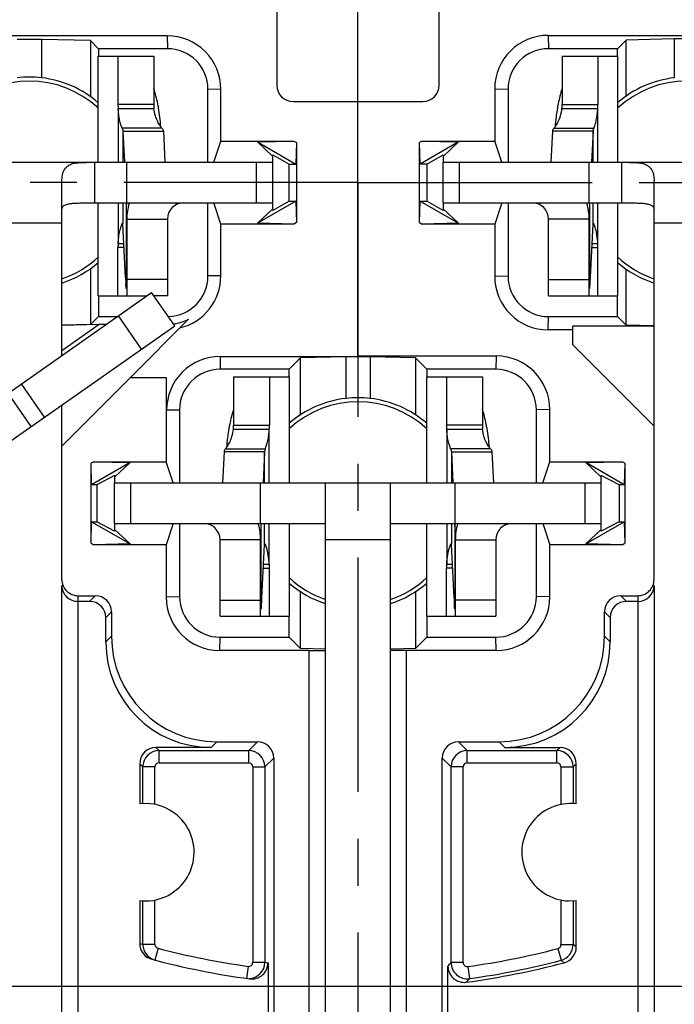
# Model space of a CAD drawing. Units: millimetres. Extents: x 0 to 420, y 0 to 297.
# Drawn here: x 330 to 354, y 178 to 215 of the extents above; entities that cross this region are included whole.
import ezdxf
from ezdxf.enums import TextEntityAlignment as Align

# ---------------------------------------------------------------- set-up
doc = ezdxf.new("R2010")
doc.units = ezdxf.units.MM
doc.header["$LTSCALE"] = 23.1
doc.linetypes.add('CENTER', pattern=[0.6, 0.375, -0.075, 0.075, -0.075])
doc.layers.get('0').update_dxf_attribs({"linetype": 'CONTINUOUS'})
for name, color, linetype in [('AUSFORMSCHRAEGEN', 7, 'CONTINUOUS'), ('BEZUGSACHSEN', 7, 'CONTINUOUS'), ('DEFAULT_1', 7, 'CENTER'), ('FASEN', 7, 'CONTINUOUS'), ('RUNDUNGEN', 7, 'CONTINUOUS'), ('ZEICHNUNGSBEMASSUNGEN', 7, 'CONTINUOUS')]:
    doc.layers.add(name, color=color, linetype=linetype)
doc.styles.get("Standard").update_dxf_attribs({"font": 'txt', "width": 0.7})
doc.styles.add('TEXTSTYLE_2', font='gdt', dxfattribs={"width": 0.7})
doc.dimstyles.new('DIMSTYLE_13', dxfattribs={"dimtxt": 3.5, "dimasz": 3.5, "dimexe": 1.5, "dimexo": 0, "dimgap": 0.875, "dimtad": 1, "dimdec": 3, "dimlfac": 0.333333, "dimdsep": 46, "dimtxsty": 'STANDARD', "dimblk": '_FILLED', "dimblk1": '_FILLED', "dimblk2": '_FILLED', "dimcen": 0.09, "dimclrt": 5, "dimadec": 3, "dimazin": 2, "dimtol": 1, "dimtp": 0.1, "dimtm": 0.1, "dimtfac": 1, "dimtdec": 3, "dimtofl": 0, "dimtmove": 0, "dimatfit": 3, "dimldrblk": '_FILLED', "dimfxl": 1, "dimtolj": 1, "dimarcsym": 0})

# ---------------------------------------------------------------- blocks, each defined once
blk = doc.blocks.new('_FILLED')
at = {"color": 0, "linetype": 'BYBLOCK'}
blk.add_solid([(0, 0), (-1, 0.125), (-1, -0.125)], dxfattribs=at)
blk = doc.blocks.new('*D23')
at = {"layer": 'ZEICHNUNGSBEMASSUNGEN', "color": 2, "linetype": 'CONTINUOUS'}
for p, q in [((378.21, 238.342), (392.144, 238.342)), ((390.644, 238.342), (390.644, 208.642)), ((390.644, 178.942), (390.644, 208.642)), ((318.81, 178.942), (392.144, 178.942))]:
    blk.add_line(p, q, dxfattribs=at)
at = {"layer": 'ZEICHNUNGSBEMASSUNGEN', "color": 2, "linetype": 'CONTINUOUS', "xscale": 3.5, "yscale": 3.5, "zscale": 3.5}
for p, rotation in [((390.644, 238.342), 90), ((390.644, 178.942), 270)]:
    blk.add_blockref('_FILLED', p, dxfattribs=dict(at, rotation=rotation))
at = {"layer": 'ZEICHNUNGSBEMASSUNGEN', "color": 5, "linetype": 'CONTINUOUS', "oblique": 15}
for s, height, width, p in [(']', 3.5, 0.428571, (389.738, 229.738)), ('.003', 2.45, 0.714286, (389.213, 225.488)), ('.780', 3.5, 0.732143, (389.738, 214.004)), ('[', 3.5, 0.428571, (389.738, 208.129)), ('0,1', 2.45, 0.642857, (389.213, 201.517)), ('19,8', 3.5, 0.678571, (389.738, 191.546))]:
    blk.add_text(s, height=height, rotation=90, dxfattribs=dict(at, width=width)).set_placement(p, align=Align.CENTER)
at = {"layer": 'ZEICHNUNGSBEMASSUNGEN', "color": 5, "linetype": 'CONTINUOUS', "style": 'TEXTSTYLE_2', "oblique": 15}
for p in [(389.213, 220.559), (389.213, 197.725)]:
    blk.add_text('`', height=2.45, rotation=90, dxfattribs=at).set_placement(p, align=Align.CENTER)
blk = doc.blocks.new('*D24')
at = {"layer": 'ZEICHNUNGSBEMASSUNGEN', "color": 2, "linetype": 'CONTINUOUS'}
for p, q in [((312.66, 185.092), (312.66, 263.97)), ((372.06, 244.492), (372.06, 263.97)), ((312.66, 262.47), (342.36, 262.47)), ((372.06, 262.47), (342.36, 262.47))]:
    blk.add_line(p, q, dxfattribs=at)
at = {"layer": 'ZEICHNUNGSBEMASSUNGEN', "color": 2, "linetype": 'CONTINUOUS', "xscale": 3.5, "yscale": 3.5, "zscale": 3.5, "rotation": 180}
blk.add_blockref('_FILLED', (312.66, 262.47), dxfattribs=at)
at = {"layer": 'ZEICHNUNGSBEMASSUNGEN', "color": 2, "linetype": 'CONTINUOUS', "xscale": 3.5, "yscale": 3.5, "zscale": 3.5}
blk.add_blockref('_FILLED', (372.06, 262.47), dxfattribs=at)
at = {"layer": 'ZEICHNUNGSBEMASSUNGEN', "color": 5, "linetype": 'CONTINUOUS', "oblique": 15}
for s, height, width, p in [('[', 3.5, 0.428571, (341.847, 263.376)), (']', 3.5, 0.428571, (363.456, 263.376)), ('19,8', 3.5, 0.678571, (325.264, 263.376)), ('.780', 3.5, 0.732143, (347.722, 263.376)), ('0,1', 2.45, 0.642857, (335.235, 263.901)), ('.003', 2.45, 0.714286, (359.206, 263.901))]:
    blk.add_text(s, height=height, dxfattribs=dict(at, width=width)).set_placement(p, align=Align.CENTER)
at = {"layer": 'ZEICHNUNGSBEMASSUNGEN', "color": 5, "linetype": 'CONTINUOUS', "style": 'TEXTSTYLE_2', "oblique": 15}
for p in [(331.443, 263.901), (354.277, 263.901)]:
    blk.add_text('`', height=2.45, dxfattribs=at).set_placement(p, align=Align.CENTER)

msp = doc.modelspace()

# ---------------------------------------------------------------- linework, layer by layer
at = {"color": 7, "linetype": 'CONTINUOUS'}
for p, q in [((339.35997, 215.24193), (339.35997, 212.23826)), ((345.35997, 212.23826), (345.35997, 215.24193)), ((332.75538, 209.39193), (332.75538, 213.31251)), ((332.75559, 213.31251), (334.81047, 213.31251)), ((333.48394, 213.31251), (333.48394, 211.52761)), ((349.90947, 213.31251), (351.96435, 213.31251)), ((351.236, 213.31251), (351.236, 211.52761)), ((351.96456, 213.31251), (351.96456, 209.39193)), ((339.95997, 211.63826), (344.75997, 211.63826)), ((333.49023, 211.38199), (334.81527, 211.38199)), ((349.90467, 211.38199), (351.22971, 211.38199)), ((333.66507, 210.54754), (333.72147, 209.39193)), ((333.66507, 210.54754), (335.16494, 210.54754)), ((351.05487, 210.54754), (349.555, 210.54754)), ((351.05487, 210.54754), (350.99847, 209.39193)), ((321.20997, 209.39193), (339.20997, 209.39193)), ((333.80997, 207.89193), (333.80997, 209.39193)), ((339.20997, 207.89193), (339.20997, 209.39193)), ((345.50997, 209.39193), (363.50997, 209.39193)), ((345.50997, 207.89193), (345.50997, 209.39193)), ((350.90997, 207.89193), (350.90997, 209.39193)), ((331.40997, 202.25333), (331.40997, 208.70952)), ((353.30997, 199.64193), (353.30997, 208.70952)), ((332.75538, 204.46251), (332.75538, 207.89193)), ((333.794, 207.89193), (333.79676, 207.82308)), ((350.92587, 207.89193), (350.92318, 207.82308)), ((351.96456, 207.89193), (351.96456, 204.46251)), ((333.76219, 205.14114), (333.66576, 207.11668)), ((333.80997, 207.29193), (333.80997, 204.46251)), ((350.90997, 204.46251), (350.90997, 207.29193)), ((350.95775, 205.14114), (351.05418, 207.11668)), ((333.49023, 206.39302), (333.70108, 206.39302)), ((351.01885, 206.39302), (351.22971, 206.39302)), ((333.48394, 204.46251), (333.48394, 206.2474)), ((351.236, 204.46251), (351.236, 206.2474)), ((316.85546, 192.06215), (334.72596, 204.57521)), ((335.58632, 203.34648), (334.72596, 204.57521)), ((332.75559, 204.46251), (334.565, 204.46251)), ((335.30997, 204.46251), (334.80488, 204.46251)), ((349.40997, 204.46251), (351.96435, 204.46251)), ((350.30997, 202.64193), (353.30997, 199.64193)), ((331.40997, 198.90702), (333.94488, 201.44193)), ((337.75947, 201.46251), (339.81435, 201.46251)), ((339.086, 201.46251), (339.086, 199.67761)), ((339.81456, 201.46251), (339.81456, 197.54193)), ((344.90538, 197.54193), (344.90538, 201.46251)), ((344.90559, 201.46251), (346.96047, 201.46251)), ((345.63394, 201.46251), (345.63394, 199.67761)), ((330.27822, 199.62971), (329.41785, 200.85843)), ((331.40997, 198.90702), (331.40997, 200.42217)), ((337.75467, 199.53199), (339.07971, 199.53199)), ((345.64023, 199.53199), (346.96527, 199.53199)), ((338.90487, 198.69754), (337.405, 198.69754)), ((338.90487, 198.69754), (338.84847, 197.54193)), ((345.81507, 198.69754), (347.31494, 198.69754)), ((345.81507, 198.69754), (345.87147, 197.54193)), ((333.35997, 197.54193), (351.35997, 197.54193)), ((333.35997, 196.04193), (333.35997, 197.54193)), ((338.75997, 196.04193), (338.75997, 197.54193)), ((341.15997, 191.36806), (341.15997, 197.54193)), ((343.55997, 191.36806), (343.55997, 197.54193)), ((345.95997, 196.04193), (345.95997, 197.54193)), ((351.35997, 196.04193), (351.35997, 197.54193)), ((338.77587, 196.04193), (338.77318, 195.97308)), ((339.81456, 196.04193), (339.81456, 192.61251)), ((344.90538, 192.61251), (344.90538, 196.04193)), ((345.944, 196.04193), (345.94676, 195.97308)), ((338.75997, 192.61251), (338.75997, 195.44193)), ((345.95997, 195.44193), (345.95997, 192.61251)), ((338.80775, 193.29114), (338.90418, 195.26668)), ((345.91219, 193.29114), (345.81576, 195.26668)), ((338.86885, 194.54302), (339.07971, 194.54302)), ((339.086, 192.61251), (339.086, 194.3974)), ((345.63394, 192.61251), (345.63394, 194.3974)), ((345.64023, 194.54302), (345.85108, 194.54302)), ((337.25997, 192.61251), (339.81435, 192.61251)), ((344.90559, 192.61251), (347.45997, 192.61251))]:
    msp.add_line(p, q, dxfattribs=at)
at = {"color": 3, "linetype": 'CONTINUOUS'}
for p, q in [((334.81047, 213.31251), (334.81047, 211.52761)), ((349.90947, 213.31251), (349.90947, 211.52761)), ((335.16494, 210.54754), (335.22134, 209.39193)), ((349.555, 210.54754), (349.4986, 209.39193)), ((332.60997, 207.89193), (339.20997, 207.89193)), ((345.50997, 207.89193), (352.10997, 207.89193)), ((335.30997, 207.29193), (335.30997, 204.46251)), ((349.40997, 204.46251), (349.40997, 207.29193)), ((317.71582, 190.83342), (335.58632, 203.34648)), ((337.75947, 201.46251), (337.75947, 199.67761)), ((346.96047, 201.46251), (346.96047, 199.67761)), ((337.405, 198.69754), (337.3486, 197.54193)), ((347.31494, 198.69754), (347.37134, 197.54193)), ((333.35997, 196.04193), (341.15997, 196.04193)), ((343.55997, 196.04193), (351.35997, 196.04193)), ((337.25997, 192.61251), (337.25997, 195.44193)), ((347.45997, 195.44193), (347.45997, 192.61251))]:
    msp.add_line(p, q, dxfattribs=at)
at = {"color": 9, "linetype": 'CONTINUOUS'}
for p, q in [((334.81047, 211.52761), (333.48394, 211.52761)), ((349.90947, 211.52761), (351.236, 211.52761)), ((333.49023, 211.38199), (333.49023, 209.39193)), ((351.22971, 209.39193), (351.22971, 211.38199)), ((335.10735, 210.65833), (333.63627, 210.65833)), ((333.66507, 210.54754), (333.66507, 209.39193)), ((349.61259, 210.65833), (351.08367, 210.65833)), ((351.05487, 209.39193), (351.05487, 210.54754)), ((332.60997, 209.39193), (332.60997, 207.89193)), ((338.60997, 207.89193), (338.60997, 209.39193)), ((346.10997, 207.89193), (346.10997, 209.39193)), ((352.10997, 209.39193), (352.10997, 207.89193)), ((333.49023, 207.89193), (333.49023, 206.39302)), ((333.66507, 207.89193), (333.66507, 207.12921)), ((333.78735, 207.89193), (333.78735, 204.72627)), ((335.652, 207.83364), (335.62424, 207.89193)), ((349.06794, 207.83364), (349.0957, 207.89193)), ((350.93259, 204.72627), (350.93259, 207.89193)), ((351.05487, 207.12921), (351.05487, 207.89193)), ((351.22971, 206.39302), (351.22971, 207.89193)), ((331.40997, 207.14193), (329.00997, 207.14193)), ((333.80997, 207.29193), (335.30997, 207.29193)), ((350.90997, 207.29193), (349.40997, 207.29193)), ((355.70997, 207.14193), (353.30997, 207.14193)), ((333.70819, 206.2474), (333.48394, 206.2474)), ((351.01175, 206.2474), (351.236, 206.2474)), ((335.30997, 205.06251), (333.80997, 205.06251)), ((349.40997, 205.06251), (350.90997, 205.06251)), ((334.3576, 202.48612), (333.49723, 203.71484)), ((330.76971, 199.97385), (329.90935, 201.20258)), ((337.75947, 199.67761), (339.086, 199.67761)), ((339.07971, 197.54193), (339.07971, 199.53199)), ((346.96047, 199.67761), (345.63394, 199.67761)), ((345.64023, 199.53199), (345.64023, 197.54193)), ((337.46259, 198.80833), (338.93367, 198.80833)), ((347.25735, 198.80833), (345.78627, 198.80833)), ((338.90487, 197.54193), (338.90487, 198.69754)), ((345.81507, 198.69754), (345.81507, 197.54193)), ((333.95997, 196.04193), (333.95997, 197.54193)), ((350.75997, 196.04193), (350.75997, 197.54193)), ((336.91794, 195.98364), (336.9457, 196.04193)), ((338.78259, 192.87627), (338.78259, 196.04193)), ((338.90487, 195.27921), (338.90487, 196.04193)), ((339.07971, 194.54302), (339.07971, 196.04193)), ((345.64023, 196.04193), (345.64023, 194.54302)), ((345.81507, 196.04193), (345.81507, 195.27921)), ((345.93735, 196.04193), (345.93735, 192.87627)), ((347.802, 195.98364), (347.77424, 196.04193)), ((338.75997, 195.44193), (337.25997, 195.44193)), ((343.55997, 195.44193), (341.15997, 195.44193)), ((345.95997, 195.44193), (347.45997, 195.44193)), ((338.86175, 194.3974), (339.086, 194.3974)), ((345.85819, 194.3974), (345.63394, 194.3974)), ((337.25997, 193.21251), (338.75997, 193.21251)), ((347.45997, 193.21251), (345.95997, 193.21251))]:
    msp.add_line(p, q, dxfattribs=at)
at = {"color": 7, "linetype": 'CONTINUOUS'}
for centre, radius, start, end in [((330.20997, 208.64193), 3.9, 83.37419, 96.62581), ((339.95997, 212.23826), 0.6, 180, 270), ((344.75997, 212.23826), 0.6, 270, 360), ((335.16036, 211.52716), 1.67643, 179.984374, 184.96745), ((349.55958, 211.52716), 1.67643, 355.03255, 0.015626), ((314.69337, 207.11242), 19.1166, 0.81668, 2.130459), ((335.90997, 207.29193), 2.1, 163.854235, 180), ((348.80997, 207.29193), 2.1, 0, 16.100494), ((370.02657, 207.11242), 19.1166, 177.869541, 179.18332), ((332.94771, 207.08346), 0.71882, 2.924957, 3.649832), ((332.56807, 207.06315), 1.099, 2.791682, 2.972006), ((352.15187, 207.06315), 1.099, 177.027994, 177.208318), ((351.77223, 207.08346), 0.71882, 176.350168, 177.075043), ((335.16036, 206.24786), 1.67643, 175.03255, 180.015626), ((349.55958, 206.24786), 1.67643, 359.984374, 4.96745), ((357.47818, 206.29679), 23.74413, 182.789737, 182.988368), ((350.9533, 205.94917), 17.21001, 182.965123, 183.462608), ((333.76664, 205.94917), 17.21001, 356.537392, 357.034877), ((327.24176, 206.29679), 23.74413, 357.011632, 357.210263), ((342.35997, 196.79193), 3.9, 83.37419, 96.62581), ((337.40958, 199.67716), 1.67643, 355.03255, 0.015626), ((347.31036, 199.67716), 1.67643, 179.984374, 184.96745), ((336.65997, 195.44193), 2.1, 0, 16.100494), ((357.87657, 195.26242), 19.1166, 177.869541, 179.18332), ((326.84337, 195.26242), 19.1166, 0.81668, 2.130459), ((348.05997, 195.44193), 2.1, 163.854235, 180), ((340.00187, 195.21315), 1.099, 177.027994, 177.208318), ((339.62223, 195.23346), 0.71882, 176.350168, 177.075043), ((345.09771, 195.23346), 0.71882, 2.924957, 3.649832), ((344.71807, 195.21315), 1.099, 2.791682, 2.972006), ((337.40958, 194.39786), 1.67643, 359.984374, 4.96745), ((347.31036, 194.39786), 1.67643, 175.03255, 180.015626), ((315.09176, 194.44679), 23.74413, 357.011632, 357.210263), ((369.62818, 194.44679), 23.74413, 182.789737, 182.988368), ((321.61664, 194.09917), 17.21001, 356.537392, 357.034877), ((363.1033, 194.09917), 17.21001, 182.965123, 183.462608)]:
    msp.add_arc(centre, radius, start, end, dxfattribs=at)
at = {"color": 3, "linetype": 'CONTINUOUS'}
for centre, radius, start, end in [((328.89319, 210.3156), 6.18749, 11.592967, 16.969037), ((355.83436, 210.31366), 6.19534, 163.034371, 168.403625), ((337.00125, 211.5269), 2.19078, 179.981322, 183.792481), ((328.82542, 210.30132), 6.25675, 10.185439, 11.59632), ((355.89136, 210.30193), 6.25353, 168.403341, 169.730262), ((347.71869, 211.5269), 2.19078, 356.207519, 0.018678), ((328.893, 210.31246), 6.18827, 3.651921, 10.19461), ((355.83116, 210.31195), 6.1925, 169.722203, 176.345932), ((335.90997, 207.29193), 0.6, 90, 180), ((348.80997, 207.29193), 0.6, 0, 90), ((343.68436, 198.46366), 6.19534, 163.034371, 168.403625), ((341.04319, 198.4656), 6.18749, 11.592967, 16.969037), ((343.68116, 198.46195), 6.1925, 169.722203, 176.345932), ((343.74136, 198.45193), 6.25353, 168.403341, 169.730262), ((335.56869, 199.6769), 2.19078, 356.207519, 0.018678), ((349.15125, 199.6769), 2.19078, 179.981322, 183.792481), ((340.97542, 198.45132), 6.25675, 10.185439, 11.59632), ((341.043, 198.46246), 6.18827, 3.651921, 10.19461), ((336.65997, 195.44193), 0.6, 0, 90), ((348.05997, 195.44193), 0.6, 90, 180)]:
    msp.add_arc(centre, radius, start, end, dxfattribs=at)
at = {"color": 7, "linetype": 'CONTINUOUS'}
for points, knots in [([(333.63627, 210.65833), (333.62791, 210.67553), (333.6116, 210.71687), (333.58838, 210.78674), (333.56506, 210.87014), (333.53543, 210.99722), (333.50676, 211.16861), (333.49394, 211.3097), (333.49023, 211.38199)], [0, 0, 0, 0, 0.07736196, 0.1794091, 0.29783779, 0.4275422, 0.70714914, 1, 1, 1, 1]), ([(351.08367, 210.65833), (351.09202, 210.67553), (351.10834, 210.71687), (351.13156, 210.78674), (351.15488, 210.87014), (351.18451, 210.99722), (351.21318, 211.16861), (351.226, 211.3097), (351.22971, 211.38199)], [0, 0, 0, 0, 0.07736196, 0.17940908, 0.29783777, 0.42754218, 0.70714913, 1, 1, 1, 1]), ([(333.63627, 210.65833), (333.64066, 210.64929), (333.65589, 210.61414), (333.66415, 210.57579), (333.66507, 210.54754)], [0, 0, 0, 0, 0.26227491, 1, 1, 1, 1]), ([(351.08367, 210.65833), (351.07928, 210.64929), (351.06405, 210.61414), (351.05579, 210.57579), (351.05487, 210.54754)], [0, 0, 0, 0, 0.26227491, 1, 1, 1, 1]), ([(331.40997, 208.70952), (331.40997, 208.77594), (331.41872, 208.90058), (331.46634, 209.07173), (331.55381, 209.21055), (331.6864, 209.30874), (331.86072, 209.3641), (332.07545, 209.3876), (332.32973, 209.39233), (332.51288, 209.39193), (332.60997, 209.39193)], [0, 0, 0, 0, 0.12302068, 0.23012306, 0.32600202, 0.42116063, 0.52912358, 0.66075457, 0.82018814, 1, 1, 1, 1]), ([(352.10997, 209.39193), (352.20705, 209.39193), (352.39021, 209.39233), (352.64449, 209.3876), (352.85922, 209.3641), (353.03354, 209.30874), (353.16613, 209.21055), (353.2536, 209.07173), (353.30122, 208.90058), (353.30997, 208.77594), (353.30997, 208.70952)], [0, 0, 0, 0, 0.17981186, 0.33924543, 0.47087642, 0.57883937, 0.67399798, 0.76987694, 0.87697932, 1, 1, 1, 1]), ([(333.59257, 207.00001), (333.59868, 207.01959), (333.61016, 207.05416), (333.62742, 207.09824), (333.64037, 207.12593), (333.64945, 207.14016), (333.65342, 207.14474), (333.65536, 207.14609)], [0, 0, 0, 0, 0.38471278, 0.68275651, 0.88847459, 0.95564156, 1, 1, 1, 1]), ([(333.65863, 207.14734), (333.66074, 207.14734), (333.66354, 207.14279), (333.66452, 207.13655), (333.66496, 207.13186), (333.66507, 207.12921)], [0, 0, 0, 0, 0.31512689, 0.60420185, 1, 1, 1, 1]), ([(351.06131, 207.14734), (351.0592, 207.14734), (351.0564, 207.14279), (351.05542, 207.13655), (351.05498, 207.13186), (351.05487, 207.12921)], [0, 0, 0, 0, 0.31512689, 0.60420185, 1, 1, 1, 1]), ([(351.12737, 207.00001), (351.12126, 207.01959), (351.10978, 207.05416), (351.09252, 207.09824), (351.07956, 207.12593), (351.07049, 207.14016), (351.06652, 207.14474), (351.06458, 207.14609)], [0, 0, 0, 0, 0.38471367, 0.68275766, 0.88847536, 0.95564196, 1, 1, 1, 1]), ([(333.49023, 206.39302), (333.49526, 206.4911), (333.51385, 206.67076), (333.55034, 206.84763), (333.57149, 206.9269)], [0, 0, 0, 0, 0.54486426, 1, 1, 1, 1]), ([(333.57149, 206.9269), (333.57323, 206.9334), (333.57989, 206.95788), (333.58702, 206.98222), (333.59257, 207.00001)], [0, 0, 0, 0, 0.26550766, 1, 1, 1, 1]), ([(351.14845, 206.9269), (351.14671, 206.93341), (351.14005, 206.95788), (351.13292, 206.98223), (351.12737, 207.00001)], [0, 0, 0, 0, 0.26550786, 1, 1, 1, 1]), ([(351.22971, 206.39302), (351.22468, 206.4911), (351.20609, 206.67077), (351.1696, 206.84764), (351.14845, 206.9269)], [0, 0, 0, 0, 0.54486485, 1, 1, 1, 1]), ([(333.78735, 204.72627), (333.78625, 204.74006), (333.78159, 204.80119), (333.77759, 204.86236), (333.77471, 204.90974)], [0, 0, 0, 0, 0.22570086, 1, 1, 1, 1]), ([(350.93259, 204.72627), (350.93368, 204.74006), (350.93835, 204.80119), (350.94235, 204.86236), (350.94523, 204.90974)], [0, 0, 0, 0, 0.22570086, 1, 1, 1, 1]), ([(338.93367, 198.80833), (338.94202, 198.82553), (338.95834, 198.86687), (338.98156, 198.93674), (339.00488, 199.02014), (339.03451, 199.14722), (339.06318, 199.31861), (339.076, 199.4597), (339.07971, 199.53199)], [0, 0, 0, 0, 0.07736196, 0.17940908, 0.29783777, 0.42754218, 0.70714913, 1, 1, 1, 1]), ([(345.78627, 198.80833), (345.77791, 198.82553), (345.7616, 198.86687), (345.73838, 198.93674), (345.71506, 199.02014), (345.68543, 199.14722), (345.65676, 199.31861), (345.64394, 199.4597), (345.64023, 199.53199)], [0, 0, 0, 0, 0.07736196, 0.1794091, 0.29783779, 0.4275422, 0.70714914, 1, 1, 1, 1]), ([(338.93367, 198.80833), (338.92928, 198.79929), (338.91405, 198.76414), (338.90579, 198.72579), (338.90487, 198.69754)], [0, 0, 0, 0, 0.26227491, 1, 1, 1, 1]), ([(345.78627, 198.80833), (345.79066, 198.79929), (345.80589, 198.76414), (345.81415, 198.72579), (345.81507, 198.69754)], [0, 0, 0, 0, 0.26227491, 1, 1, 1, 1]), ([(338.91131, 195.29734), (338.9092, 195.29734), (338.9064, 195.29279), (338.90542, 195.28655), (338.90498, 195.28186), (338.90487, 195.27921)], [0, 0, 0, 0, 0.31512689, 0.60420185, 1, 1, 1, 1]), ([(338.97737, 195.15001), (338.97072, 195.17131), (338.95835, 195.20829), (338.94166, 195.25029), (338.92976, 195.27487), (338.92278, 195.28684), (338.91734, 195.29421), (338.91305, 195.29734), (338.91131, 195.29734)], [0, 0, 0, 0, 0.40968915, 0.71601465, 0.82815236, 0.91197793, 0.96807966, 1, 1, 1, 1]), ([(339.07971, 194.54302), (339.07379, 194.65859), (339.05066, 194.86343), (339.00412, 195.06424), (338.97737, 195.15001)], [0, 0, 0, 0, 0.56295155, 1, 1, 1, 1]), ([(345.64023, 194.54302), (345.64615, 194.65859), (345.66928, 194.86343), (345.71582, 195.06424), (345.74257, 195.15001)], [0, 0, 0, 0, 0.56295077, 1, 1, 1, 1]), ([(345.74257, 195.15001), (345.74921, 195.17131), (345.76159, 195.20829), (345.77828, 195.25029), (345.79018, 195.27487), (345.79716, 195.28684), (345.8026, 195.29421), (345.80689, 195.29734), (345.80863, 195.29734)], [0, 0, 0, 0, 0.4096892, 0.71601481, 0.82815257, 0.91197814, 0.96807981, 1, 1, 1, 1]), ([(345.80863, 195.29734), (345.81074, 195.29734), (345.81354, 195.29279), (345.81452, 195.28655), (345.81496, 195.28186), (345.81507, 195.27921)], [0, 0, 0, 0, 0.31512689, 0.60420185, 1, 1, 1, 1]), ([(338.78259, 192.87627), (338.78368, 192.89006), (338.78835, 192.95119), (338.79235, 193.01236), (338.79523, 193.05974)], [0, 0, 0, 0, 0.22570086, 1, 1, 1, 1]), ([(345.93735, 192.87627), (345.93625, 192.89006), (345.93159, 192.95119), (345.92759, 193.01236), (345.92471, 193.05974)], [0, 0, 0, 0, 0.22570086, 1, 1, 1, 1])]:
    msp.add_open_spline(points, degree=3, knots=knots, dxfattribs=at)
at = {"color": 3, "linetype": 'CONTINUOUS'}
for points, knots in [([(335.10735, 210.65833), (335.09605, 210.66995), (335.07189, 210.69868), (335.01701, 210.77591), (334.94061, 210.91144), (334.8587, 211.1232), (334.82469, 211.29001), (334.81527, 211.38199)], [0, 0, 0, 0, 0.0614545, 0.14201305, 0.35912634, 0.64936139, 1, 1, 1, 1]), ([(349.61259, 210.65833), (349.62389, 210.66995), (349.64804, 210.69868), (349.70293, 210.77591), (349.77933, 210.91144), (349.86124, 211.1232), (349.89525, 211.29001), (349.90467, 211.38199)], [0, 0, 0, 0, 0.0614545, 0.14201305, 0.35912636, 0.64936141, 1, 1, 1, 1]), ([(335.10735, 210.65833), (335.1234, 210.6418), (335.15028, 210.60838), (335.16369, 210.56674), (335.16494, 210.54754)], [0, 0, 0, 0, 0.54493376, 1, 1, 1, 1]), ([(349.61259, 210.65833), (349.59653, 210.6418), (349.56966, 210.60838), (349.55625, 210.56674), (349.555, 210.54754)], [0, 0, 0, 0, 0.54493376, 1, 1, 1, 1]), ([(331.40997, 207.66446), (331.40997, 207.68515), (331.41927, 207.72698), (331.45967, 207.77732), (331.51599, 207.81267), (331.58202, 207.83797), (331.655, 207.85591), (331.76059, 207.8731), (331.89992, 207.88427), (332.07232, 207.8899), (332.24943, 207.89168), (332.42911, 207.89195), (332.54957, 207.89193), (332.60997, 207.89193)], [0, 0, 0, 0, 0.04801745, 0.09539546, 0.14597433, 0.20064031, 0.25895599, 0.32010982, 0.44876608, 0.58296564, 0.72044177, 0.85981379, 1, 1, 1, 1]), ([(352.10997, 207.89193), (352.17037, 207.89193), (352.29082, 207.89195), (352.47051, 207.89168), (352.64762, 207.8899), (352.82002, 207.88427), (352.95935, 207.8731), (353.06494, 207.85591), (353.13792, 207.83797), (353.20395, 207.81267), (353.26027, 207.77732), (353.30067, 207.72698), (353.30997, 207.68515), (353.30997, 207.66446)], [0, 0, 0, 0, 0.14018621, 0.27955823, 0.41703436, 0.55123392, 0.67989018, 0.74104401, 0.79935969, 0.85402567, 0.90460454, 0.95198255, 1, 1, 1, 1]), ([(337.46259, 198.80833), (337.47389, 198.81995), (337.49804, 198.84868), (337.55293, 198.92591), (337.62933, 199.06144), (337.71124, 199.2732), (337.74525, 199.44001), (337.75467, 199.53199)], [0, 0, 0, 0, 0.0614545, 0.14201305, 0.35912636, 0.64936141, 1, 1, 1, 1]), ([(347.25735, 198.80833), (347.24605, 198.81995), (347.22189, 198.84868), (347.16701, 198.92591), (347.09061, 199.06144), (347.0087, 199.2732), (346.97469, 199.44001), (346.96527, 199.53199)], [0, 0, 0, 0, 0.0614545, 0.14201305, 0.35912634, 0.64936139, 1, 1, 1, 1]), ([(337.46259, 198.80833), (337.44653, 198.7918), (337.41966, 198.75838), (337.40625, 198.71674), (337.405, 198.69754)], [0, 0, 0, 0, 0.54493376, 1, 1, 1, 1]), ([(347.25735, 198.80833), (347.2734, 198.7918), (347.30028, 198.75838), (347.31369, 198.71674), (347.31494, 198.69754)], [0, 0, 0, 0, 0.54493376, 1, 1, 1, 1])]:
    msp.add_open_spline(points, degree=3, knots=knots, dxfattribs=at)
at = {"color": 7, "linetype": 'CONTINUOUS'}
for points in [[(333.65536, 207.14609), (333.65632, 207.14675), (333.65746, 207.14734), (333.65863, 207.14734)], [(351.06458, 207.14609), (351.06362, 207.14675), (351.06248, 207.14734), (351.06131, 207.14734)]]:
    msp.add_open_spline(points, degree=3, dxfattribs=at)
at = {"layer": 'AUSFORMSCHRAEGEN', "color": 7, "linetype": 'CONTINUOUS'}
for p, q in [((330.65997, 213.93359), (329.75997, 213.93359)), ((330.65997, 213.93359), (330.65997, 212.51588)), ((332.46151, 213.89039), (330.65997, 213.93359)), ((332.46151, 213.89039), (332.46151, 211.82636)), ((332.46151, 213.89039), (332.75997, 213.59193)), ((352.27587, 213.90783), (351.95997, 213.59193)), ((354.05997, 213.95061), (352.27587, 213.90783)), ((352.27587, 211.83861), (352.27587, 213.90783)), ((354.95997, 213.95061), (354.05997, 213.95061)), ((354.05997, 213.95061), (354.05997, 212.51588)), ((332.75997, 213.59193), (332.75997, 213.31251)), ((351.95997, 213.31251), (351.95997, 213.59193)), ((342.35997, 202.23544), (342.35997, 211.63826)), ((337.02504, 209.39193), (337.28672, 210.17712)), ((347.67827, 209.39193), (347.41647, 210.17751)), ((339.20997, 209.39193), (339.20997, 209.67055)), ((339.20997, 209.67055), (339.80997, 209.32414)), ((344.90997, 209.32414), (345.50997, 209.67055)), ((345.50997, 209.67055), (345.50997, 209.39193)), ((339.80997, 207.95972), (339.80997, 209.32414)), ((344.90997, 209.32414), (344.90997, 207.95972)), ((337.28672, 207.10675), (337.02504, 207.89193)), ((339.80997, 207.95972), (339.20997, 207.61331)), ((339.20997, 207.61331), (339.20997, 207.89193)), ((345.50997, 207.61331), (344.90997, 207.95972)), ((345.50997, 207.89193), (345.50997, 207.61331)), ((347.67827, 207.89193), (347.41647, 207.10635)), ((332.46151, 205.4575), (332.46151, 203.39347)), ((352.27587, 203.37603), (352.27587, 205.44525)), ((332.75997, 204.46251), (332.75997, 203.69193)), ((351.95997, 203.69193), (351.95997, 204.46251)), ((332.46151, 203.39347), (332.75997, 203.69193)), ((352.27587, 203.37603), (351.95997, 203.69193)), ((331.40997, 202.43959), (332.79282, 203.40787)), ((332.77234, 203.39353), (331.40997, 203.36086)), ((332.46151, 203.39347), (331.40997, 203.36826)), ((353.30997, 203.33326), (350.30997, 203.33326)), ((350.30997, 202.64193), (350.30997, 203.33326)), ((353.30997, 203.35124), (352.27587, 203.37603)), ((340.23048, 202.16244), (339.80997, 201.74193)), ((341.90997, 202.20271), (340.23048, 202.16244)), ((340.23048, 200.05923), (340.23048, 202.16244)), ((342.80997, 202.20271), (341.90997, 202.20271)), ((341.90997, 202.20271), (341.90997, 200.66588)), ((344.48946, 202.16244), (342.80997, 202.20271)), ((342.80997, 202.20271), (342.80997, 200.66588)), ((344.48946, 202.16244), (344.90997, 201.74193)), ((344.48946, 202.16244), (344.48946, 200.05923)), ((339.80997, 201.46251), (339.80997, 201.74193)), ((344.90997, 201.74193), (344.90997, 201.46251)), ((333.94488, 201.44193), (335.26647, 201.44193)), ((335.26647, 201.44193), (335.26647, 198.32751)), ((335.52827, 197.54193), (335.26647, 198.32751)), ((349.19167, 197.54193), (349.45347, 198.32751)), ((333.35997, 197.82055), (332.7026, 197.47414)), ((333.35997, 197.82055), (333.35997, 197.54193)), ((352.01734, 197.47414), (351.35997, 197.82055)), ((351.35997, 197.54193), (351.35997, 197.82055)), ((332.7026, 197.47414), (332.7026, 196.10972)), ((352.01734, 197.47414), (352.01734, 196.10972)), ((333.35997, 195.76331), (332.7026, 196.10972)), ((333.35997, 196.04193), (333.35997, 195.76331)), ((335.52827, 196.04193), (335.26647, 195.25635)), ((349.19167, 196.04193), (349.45347, 195.25635)), ((352.01734, 196.10972), (351.35997, 195.76331)), ((351.35997, 195.76331), (351.35997, 196.04193)), ((340.23048, 191.42142), (340.23048, 193.52463)), ((344.48946, 193.52463), (344.48946, 191.42142)), ((339.80997, 191.84193), (339.80997, 192.61251)), ((344.90997, 192.61251), (344.90997, 191.84193)), ((340.23048, 191.42142), (339.80997, 191.84193)), ((344.48946, 191.42142), (344.90997, 191.84193)), ((341.16106, 191.39911), (340.23048, 191.42142)), ((344.48946, 191.42142), (343.55888, 191.39911)), ((334.56545, 185.69051), (334.28691, 185.67928)), ((350.15449, 182.09336), (350.43303, 182.10458))]:
    msp.add_line(p, q, dxfattribs=at)
for centre, radius, start, end in [((330.20997, 208.64193), 3.9, 49.253288, 83.37419), ((354.50997, 208.64193), 3.9, 96.62581, 130.746906), ((330.20997, 208.64193), 3.9, 287.93845, 310.746712), ((354.50997, 208.64193), 3.9, 229.253094, 252.061406), ((342.35997, 196.79193), 3.9, 96.62581, 130.748035), ((342.35997, 196.79193), 3.9, 49.251965, 83.37419), ((342.35997, 196.79193), 3.9, 229.251965, 252.062942), ((342.35997, 196.79193), 3.9, 287.937045, 310.748035), ((334.49997, 183.89193), 1.8, 263.20221, 87.915004), ((350.21997, 183.89193), 1.8, 83.20221, 267.915004)]:
    msp.add_arc(centre, radius, start, end, dxfattribs=at)
at = {"layer": 'BEZUGSACHSEN', "color": 7, "linetype": 'CONTINUOUS'}
for centre, start, end in [((330.20997, 208.64193), 47.144004, 132.855996), ((354.50997, 208.64193), 47.144004, 132.855996), ((330.20997, 208.64193), 288.689573, 312.855996), ((354.50997, 208.64193), 227.144004, 251.310427), ((342.35997, 196.79193), 47.144004, 132.855996), ((342.35997, 196.79193), 227.144004, 251.310427), ((342.35997, 196.79193), 288.689573, 312.855996)]:
    msp.add_arc(centre, 3.75, start, end, dxfattribs=at)
at = {"layer": 'DEFAULT_1', "color": 7, "linetype": 'CENTER'}
for q in [(342.35997, 249.14193), (301.85997, 208.64193), (382.85997, 208.64193), (342.35997, 158.32237)]:
    msp.add_line((342.35997, 208.64193), q, dxfattribs=at)
at = {"layer": 'FASEN', "color": 7, "linetype": 'CONTINUOUS'}
for p, q in [((337.28672, 210.17712), (339.98486, 210.17712)), ((338.63871, 210.14534), (339.98486, 210.17712)), ((338.63871, 210.14534), (340.06109, 209.32413)), ((338.63871, 210.14534), (339.20997, 209.60921)), ((339.98486, 210.17712), (340.08227, 210.12087)), ((340.08227, 210.12087), (340.06109, 209.32413)), ((340.08227, 210.12087), (340.08227, 207.16299)), ((344.73576, 210.17751), (344.63767, 210.12087)), ((344.65885, 209.32413), (344.63767, 210.12087)), ((344.63767, 207.16299), (344.63767, 210.12087)), ((346.08191, 210.14573), (344.65885, 209.32413)), ((344.73576, 210.17751), (347.41647, 210.17751)), ((344.73576, 210.17751), (346.08191, 210.14573)), ((346.08191, 210.14573), (345.50997, 209.60896)), ((339.80997, 209.32414), (340.06109, 209.32413)), ((344.90997, 209.32414), (344.65885, 209.32413)), ((340.06109, 207.95973), (338.63871, 207.13852)), ((339.80997, 207.95972), (340.06109, 207.95973)), ((340.06109, 207.95973), (340.08227, 207.16299)), ((344.63767, 207.16299), (344.65885, 207.95973)), ((344.65885, 207.95973), (344.90997, 207.95972)), ((344.65885, 207.95973), (346.08191, 207.13813)), ((338.63871, 207.13852), (339.20997, 207.67465)), ((345.50997, 207.6749), (346.08191, 207.13813)), ((339.98486, 207.10675), (337.28672, 207.10675)), ((339.98486, 207.10675), (338.63871, 207.13852)), ((340.08227, 207.16299), (339.98486, 207.10675)), ((344.63767, 207.16299), (344.73576, 207.10635)), ((346.08191, 207.13813), (344.73576, 207.10635)), ((347.41647, 207.10635), (344.73576, 207.10635)), ((332.58576, 198.32751), (332.48767, 198.27087)), ((332.50885, 197.47413), (332.48767, 198.27087)), ((332.48767, 195.31299), (332.48767, 198.27087)), ((333.93191, 198.29573), (332.50885, 197.47413)), ((332.58576, 198.32751), (335.26647, 198.32751)), ((332.58576, 198.32751), (333.93191, 198.29573)), ((333.93191, 198.29573), (333.35997, 197.75896)), ((349.45347, 198.32751), (352.13418, 198.32751)), ((350.78803, 198.29573), (352.13418, 198.32751)), ((352.21109, 197.47413), (350.78803, 198.29573)), ((351.35997, 197.75896), (350.78803, 198.29573)), ((352.23227, 198.27087), (352.13418, 198.32751)), ((352.23227, 198.27087), (352.21109, 197.47413)), ((352.23227, 198.27087), (352.23227, 195.31299)), ((332.7026, 197.47414), (332.50885, 197.47413)), ((352.21109, 197.47413), (352.01734, 197.47414)), ((332.48767, 195.31299), (332.50885, 196.10973)), ((332.50885, 196.10973), (333.93191, 195.28813)), ((332.50885, 196.10973), (332.7026, 196.10972)), ((333.35997, 195.8249), (333.93191, 195.28813)), ((350.78803, 195.28813), (352.21109, 196.10973)), ((350.78803, 195.28813), (351.35997, 195.8249)), ((352.01734, 196.10972), (352.21109, 196.10973)), ((352.21109, 196.10973), (352.23227, 195.31299)), ((332.48767, 195.31299), (332.58576, 195.25635)), ((333.93191, 195.28813), (332.58576, 195.25635)), ((335.26647, 195.25635), (332.58576, 195.25635)), ((352.13418, 195.25635), (349.45347, 195.25635)), ((352.13418, 195.25635), (350.78803, 195.28813)), ((352.13418, 195.25635), (352.23227, 195.31299)), ((340.55997, 191.34843), (341.15997, 191.35366)), ((340.55997, 176.36752), (340.55997, 191.34843)), ((341.15997, 176.3344), (341.15997, 191.35366)), ((344.15997, 191.34843), (343.55997, 191.35366)), ((343.55997, 176.3344), (343.55997, 191.35366)), ((344.15997, 176.36752), (344.15997, 191.34843))]:
    msp.add_line(p, q, dxfattribs=at)
at = {"layer": 'RUNDUNGEN', "color": 7, "linetype": 'CONTINUOUS'}
for p, q in [((335.30695, 214.06868), (325.11299, 214.06868)), ((349.39624, 214.08544), (359.6237, 214.08544)), ((335.31014, 213.59193), (332.75997, 213.59193)), ((351.95997, 213.59193), (349.4098, 213.59193)), ((336.80997, 209.39193), (336.80997, 212.0921)), ((337.28672, 210.17712), (337.28672, 212.08891)), ((347.41647, 212.10566), (347.41647, 210.17751)), ((347.90997, 212.0921), (347.90997, 209.39193)), ((336.80997, 205.19176), (336.80997, 207.89193)), ((347.90997, 207.89193), (347.90997, 205.19176)), ((337.28672, 205.19495), (337.28672, 207.10675)), ((347.41647, 207.10635), (347.41647, 205.1782)), ((332.75997, 203.69193), (333.46451, 203.69193)), ((333.94488, 201.44193), (336.09201, 203.58906)), ((349.4098, 203.69193), (351.95997, 203.69193)), ((332.79282, 203.40787), (333.05883, 203.40787)), ((350.30997, 203.19843), (349.39624, 203.19843)), ((337.26299, 202.21868), (342.35997, 202.21868)), ((342.35997, 202.23544), (347.4737, 202.23544)), ((339.80997, 201.74193), (337.2598, 201.74193)), ((347.46014, 201.74193), (344.90997, 201.74193)), ((335.28322, 200.23891), (335.28322, 201.44193)), ((335.75997, 200.2421), (335.75997, 197.54193)), ((348.95997, 197.54193), (348.95997, 200.2421)), ((349.45347, 198.32751), (349.45347, 200.25566)), ((353.30997, 193.97454), (353.30997, 199.64193)), ((331.40997, 193.97454), (331.40997, 198.90702)), ((335.75997, 196.04193), (335.75997, 193.34176)), ((348.95997, 193.34176), (348.95997, 196.04193)), ((335.26647, 195.25635), (335.26647, 193.3282)), ((349.45347, 193.3282), (349.45347, 195.25635)), ((331.40997, 171.14193), (331.40997, 193.75461)), ((353.30997, 193.75461), (353.30997, 171.14193)), ((332.00997, 193.37445), (332.64258, 193.37445)), ((352.07736, 193.37445), (352.70997, 193.37445)), ((332.43312, 193.16499), (332.00997, 193.16499)), ((332.00997, 171.74193), (332.00997, 193.16499)), ((352.70997, 193.16499), (352.28682, 193.16499)), ((352.70997, 193.16499), (352.70997, 171.74193)), ((333.03303, 191.6644), (333.03303, 192.56508)), ((333.24249, 192.77454), (333.24249, 191.87386)), ((351.47745, 191.87386), (351.47745, 192.77454)), ((351.68691, 192.56508), (351.68691, 191.6644)), ((337.2598, 191.84193), (339.80997, 191.84193)), ((344.90997, 191.84193), (347.46014, 191.84193)), ((340.55997, 191.34843), (337.24624, 191.34843)), ((347.4737, 191.34843), (344.15997, 191.34843)), ((337.14189, 187.97445), (338.64258, 187.97445)), ((346.07736, 187.97445), (347.57804, 187.97445)), ((336.93243, 187.76499), (334.88682, 187.76499)), ((347.78751, 187.76499), (349.83312, 187.76499)), ((334.28691, 187.16508), (334.28691, 185.67928)), ((339.24249, 187.37454), (339.24249, 176.46804)), ((345.47745, 176.46804), (345.47745, 187.37454)), ((350.43303, 185.67928), (350.43303, 187.16508)), ((334.28691, 182.10458), (334.28691, 180.51788)), ((350.43303, 180.39048), (350.43303, 182.10458)), ((339.03303, 179.8081), (339.03303, 176.38375)), ((345.68691, 176.38375), (345.68691, 179.68382))]:
    msp.add_line(p, q, dxfattribs=at)
at = {"layer": 'RUNDUNGEN', "color": 9, "linetype": 'CONTINUOUS'}
for p, q in [((335.30695, 214.06868), (335.31014, 213.59193)), ((349.39624, 214.08544), (349.4098, 213.59193)), ((337.28672, 212.08891), (336.80997, 212.0921)), ((347.41647, 212.10566), (347.90997, 212.0921)), ((337.28672, 205.19495), (336.80997, 205.19176)), ((347.41647, 205.1782), (347.90997, 205.19176)), ((349.39624, 203.19843), (349.4098, 203.69193)), ((337.26299, 202.21868), (337.2598, 201.74193)), ((347.4737, 202.23544), (347.46014, 201.74193)), ((335.28322, 200.23891), (335.75997, 200.2421)), ((349.45347, 200.25566), (348.95997, 200.2421)), ((332.00997, 193.16499), (332.00997, 193.37445)), ((332.64258, 193.37445), (332.43312, 193.16499)), ((335.26647, 193.3282), (335.75997, 193.34176)), ((349.45347, 193.3282), (348.95997, 193.34176)), ((352.07736, 193.37445), (352.28682, 193.16499)), ((352.70997, 193.37445), (352.70997, 193.16499)), ((333.24249, 192.77454), (333.03303, 192.56508)), ((351.47745, 192.77454), (351.68691, 192.56508)), ((333.03303, 191.6644), (333.24249, 191.87386)), ((337.24624, 191.34843), (337.2598, 191.84193)), ((347.4737, 191.34843), (347.46014, 191.84193)), ((351.68691, 191.6644), (351.47745, 191.87386)), ((336.93243, 187.76499), (337.14189, 187.97445)), ((338.64258, 187.97445), (338.31778, 187.64965)), ((346.07736, 187.97445), (346.40216, 187.64965)), ((347.78751, 187.76499), (347.57804, 187.97445)), ((334.88682, 187.76499), (335.00216, 187.64965)), ((335.00216, 187.64965), (338.31778, 187.64965)), ((335.00216, 187.19972), (335.00216, 187.64965)), ((338.31778, 187.19972), (338.31778, 187.64965)), ((346.40216, 187.64965), (349.71778, 187.64965)), ((346.40216, 187.19972), (346.40216, 187.64965)), ((349.83312, 187.76499), (349.71778, 187.64965)), ((349.71778, 187.19972), (349.71778, 187.64965)), ((334.28691, 187.16508), (334.40225, 187.04974)), ((335.00216, 187.19972), (338.31778, 187.19972)), ((339.24249, 187.37454), (338.91769, 187.04974)), ((345.47745, 187.37454), (345.80225, 187.04974)), ((346.40216, 187.19972), (349.71778, 187.19972)), ((350.43303, 187.16508), (350.31769, 187.04974)), ((334.85218, 187.04974), (334.40225, 187.04974)), ((334.40225, 185.68928), (334.40225, 187.04974)), ((334.85218, 185.65713), (334.85218, 187.04974)), ((338.46776, 187.04974), (338.91769, 187.04974)), ((338.46776, 187.04974), (338.46776, 179.82404)), ((338.91769, 187.04974), (338.91769, 179.82404)), ((346.25218, 187.04974), (345.80225, 187.04974)), ((345.80225, 179.81616), (345.80225, 187.04974)), ((346.25218, 179.81616), (346.25218, 187.04974)), ((349.86776, 187.04974), (350.31769, 187.04974)), ((349.86776, 187.04974), (349.86776, 185.65713)), ((350.31769, 187.04974), (350.31769, 185.68928)), ((334.40225, 180.48749), (334.40225, 182.09459)), ((334.85218, 180.48749), (334.85218, 182.12673)), ((349.86776, 182.12673), (349.86776, 180.47942)), ((350.31769, 182.09459), (350.31769, 180.47942)), ((334.85218, 180.48749), (334.40225, 180.48749)), ((334.96428, 180.34235), (334.8505, 179.90697)), ((349.75569, 180.33431), (349.86942, 179.89899)), ((349.86776, 180.47942), (350.31769, 180.47942)), ((350.43303, 180.39048), (350.31769, 180.47942)), ((338.46776, 179.82404), (338.91769, 179.82404)), ((346.25218, 179.81616), (345.80225, 179.81616)), ((349.98653, 179.81052), (349.86942, 179.89899)), ((338.2969, 179.6755), (338.23439, 179.22987)), ((346.42299, 179.66763), (346.48547, 179.22206))]:
    msp.add_line(p, q, dxfattribs=at)
at = {"layer": 'RUNDUNGEN', "color": 7, "linetype": 'CONTINUOUS'}
for centre, radius, start, end in [((335.30695, 212.08891), 1.97977, 359.99997, 90.00003), ((349.39625, 212.10565), 1.97978, 90.000116, 179.999884), ((335.31014, 212.0921), 1.49983, 359.99997, 90.00003), ((349.4098, 212.0921), 1.49984, 90.000116, 179.999884), ((335.31014, 205.19176), 1.49983, 271.275566, 0.00003), ((335.30695, 205.19495), 1.97977, 283.64592, 0.00003), ((349.39625, 205.17821), 1.97978, 180.000116, 269.999884), ((349.4098, 205.19177), 1.49984, 180.000116, 269.999884), ((335.30824, 205.19366), 1.78579, 277.223832, 296.033228), ((337.26299, 200.23891), 1.97977, 89.99997, 180.00003), ((347.47369, 200.25565), 1.97978, 0.000116, 89.999884), ((337.2598, 200.2421), 1.49983, 89.99997, 180.00003), ((347.46013, 200.2421), 1.49984, 0.000116, 89.999884), ((337.24625, 193.32821), 1.97978, 180.000116, 269.999884), ((337.2598, 193.34177), 1.49984, 180.000116, 269.999884), ((347.46013, 193.34177), 1.49984, 270.000116, 359.999884), ((347.47369, 193.32821), 1.97978, 270.000116, 359.999884), ((334.88699, 180.51792), 0.60008, 180.003937, 255.122886), ((335.00222, 180.48736), 0.59989, 179.997909, 255.350101), ((349.83314, 180.39046), 0.59988, 284.81491, 0.00176), ((342.35997, 208.64193), 29.7, 255.119553, 262.244295), ((338.31772, 179.82406), 0.59996, 271.596305, 359.998218), ((338.433, 179.80815), 0.60003, 262.238649, 359.994971), ((342.35997, 208.64193), 29.82306, 277.72246, 284.81667), ((346.28677, 179.68377), 0.59986, 179.994984, 277.727476)]:
    msp.add_arc(centre, radius, start, end, dxfattribs=at)
at = {"layer": 'RUNDUNGEN', "color": 9, "linetype": 'CONTINUOUS'}
for centre, radius, start, end in [((335.00235, 187.04955), 0.6001, 90.018556, 179.981635), ((338.31759, 187.04955), 0.6001, 0.018556, 89.981635), ((346.40235, 187.04955), 0.6001, 90.018556, 179.981635), ((349.71759, 187.04955), 0.6001, 0.018556, 89.981635), ((335.00217, 187.04973), 0.14999, 90.005307, 179.996283), ((338.31777, 187.04973), 0.14999, 0.005306, 89.996283), ((346.40217, 187.04973), 0.14999, 90.005307, 179.996283), ((349.71777, 187.04973), 0.14999, 0.005306, 89.996283), ((341.76007, 208.64196), 29.10003, 255.119181, 255.354031), ((335.00221, 180.4875), 0.15003, 180.005832, 255.355032), ((342.35997, 208.64193), 29.25, 255.354124, 262.015311), ((342.35997, 208.64193), 29.25779, 277.982442, 284.641951), ((349.71778, 180.47942), 0.14998, 284.642325, 359.999626), ((349.7176, 180.47955), 0.60008, 284.655656, 359.987371), ((338.31773, 179.82408), 0.15003, 262.019189, 359.985558), ((342.95988, 208.64196), 29.10003, 262.015401, 262.244658), ((287.414, 230.58829), 77.37569, 318.8610694, 318.9910604), ((346.40238, 179.8164), 0.60012, 180.023672, 277.958086), ((346.40217, 179.81617), 0.14999, 180.004825, 277.977744), ((342.35997, 208.64193), 29.70772, 277.982442, 284.641951), ((287.07895, 231.94072), 79.42538, 318.2853217, 318.4134447)]:
    msp.add_arc(centre, radius, start, end, dxfattribs=at)
at = {"layer": 'RUNDUNGEN', "color": 7, "linetype": 'CONTINUOUS'}
for centre, major_axis, ratio, start_param, end_param in [((332.00997, 193.97454), (0, -0.60009), 0.9998477, -1.57079633, 0), ((352.70997, 193.97454), (0, 0.60009), 0.9998477, 3.14159265, 4.71238898), ((332.00997, 193.76508), (0.42426, 0.43173), 0.98269726, 2.35619449, 3.92699082), ((352.70997, 193.76508), (0.42426, -0.43173), 0.98269726, -0.78539816, 0.78539816), ((332.6424, 192.77436), (0.42439, 0.42439), 0.99969546, -0.78524587, 0.78524587), ((352.07754, 192.77436), (-0.42439, 0.42439), 0.99969546, -0.78524587, 0.78524587), ((332.43294, 192.5649), (-0.42439, -0.42439), 0.99969546, 2.35634678, 3.92683852), ((352.287, 192.5649), (0.42439, -0.42439), 0.99969546, 2.35634678, 3.92683852), ((337.14308, 191.87504), (-2.75856, -2.75856), 0.99969546, -0.78524587, 0.78524587), ((347.57686, 191.87504), (2.75856, -2.75856), 0.99969546, -0.78524587, 0.78524587), ((336.93362, 191.66558), (2.75856, 2.75856), 0.99969546, -3.92683852, -2.35634678), ((347.78632, 191.66558), (2.75856, -2.75856), 0.99969546, -0.78524587, 0.78524587), ((338.6424, 187.37436), (0.42439, 0.42439), 0.99969546, -0.78524587, 0.78524587), ((346.07754, 187.37436), (0.42439, -0.42439), 0.99969546, 2.35634678, 3.92683852), ((334.887, 187.1649), (-0.42439, 0.42439), 0.99969546, -0.78524587, 0.78524587), ((349.83294, 187.1649), (0.42439, 0.42439), 0.99969546, -0.78524587, 0.78524587)]:
    msp.add_ellipse(centre, major_axis=major_axis, ratio=ratio, start_param=start_param, end_param=end_param, dxfattribs=at)

# ---------------------------------------------------------------- dimensions: what is measured, and where the dimension line sits
at = {"layer": 'ZEICHNUNGSBEMASSUNGEN', "color": 2, "linetype": 'CONTINUOUS'}
dim = msp.add_linear_dim(base=(372.05997, 262.47049), p1=(312.65997, 185.09193), p2=(372.05997, 244.49193), dimstyle='DIMSTYLE_13', dxfattribs=at)
dim.commit()
dim.dimension.update_dxf_attribs({"geometry": '*D24', "text_midpoint": (342.35997, 262.47049), "dimtype": 160})
dim = msp.add_linear_dim(base=(390.64434, 178.94193), p1=(378.20997, 238.34193), p2=(318.80997, 178.94193), angle=270, dimstyle='DIMSTYLE_13', dxfattribs=at)
dim.commit()
dim.dimension.update_dxf_attribs({"geometry": '*D23', "text_midpoint": (390.64434, 208.64193), "dimtype": 160})

doc.saveas('drawing.dxf')
